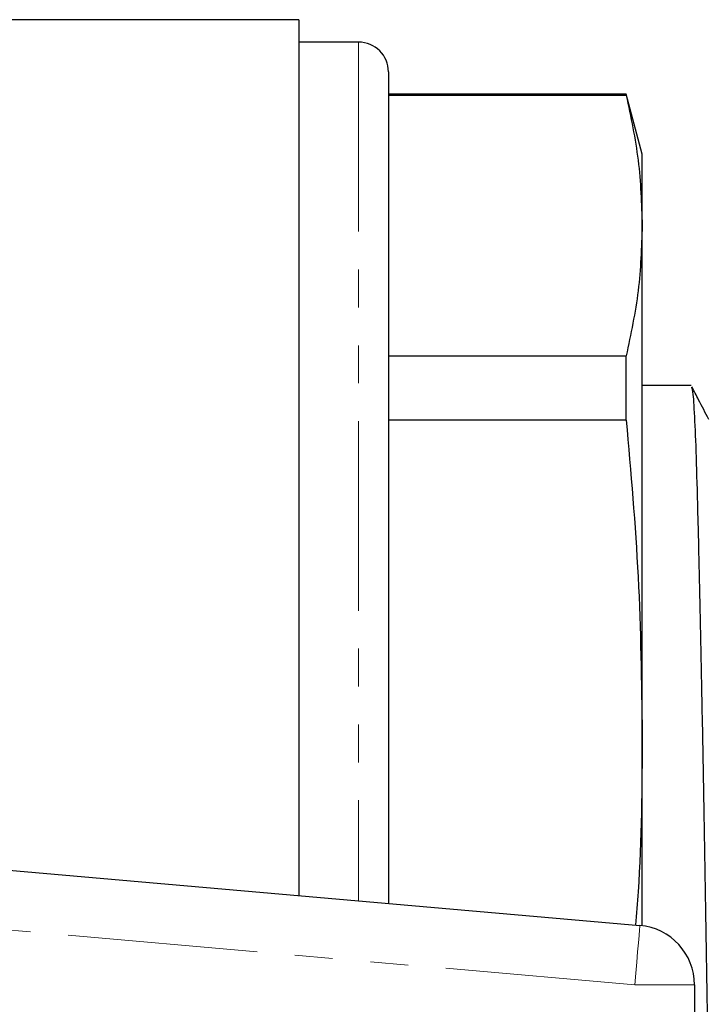
# Model space of a CAD drawing. Units: millimetres. Extents: x 92 to 321, y 24 to 292.
# Drawn here: x 256 to 279, y 63 to 96 of the extents above; entities that cross this region are included whole.
import ezdxf

# ---------------------------------------------------------------- set-up
doc = ezdxf.new("R2010")
doc.units = ezdxf.units.MM
doc.linetypes.add('PHANTOM', pattern=[12.7, 6.35, -1.27, 1.27, -1.27, 1.27, -1.27])

msp = doc.modelspace()

# ---------------------------------------------------------------- linework, layer by layer
at = {"color": 7, "linetype": 'Continuous', "lineweight": 25}
for p, q in [((265.727, 95.751), (254.048, 95.751)), ((265.727, 95.751), (265.727, 66.41)), ((267.727, 95.001), (265.727, 95.001)), ((268.727, 94.001), (268.727, 66.147)), ((276.691, 93.251), (268.727, 93.251)), ((276.691, 93.216), (268.727, 93.216)), ((277.227, 91.251), (276.691, 93.251)), ((276.691, 93.216), (276.691, 93.251)), ((277.227, 88.853), (277.227, 91.251)), ((277.227, 71.805), (277.227, 88.853)), ((268.727, 84.489), (276.691, 84.489)), ((276.691, 82.339), (276.691, 84.489)), ((278.863, 83.501), (277.227, 83.501)), ((276.691, 82.339), (268.727, 82.339)), ((277.227, 65.402), (277.227, 71.805)), ((241.988, 68.487), (277.151, 65.41)), ((278.977, 63.418), (278.977, 56.083))]:
    msp.add_line(p, q, dxfattribs=at)
at = {"color": 8, "linetype": 'PHANTOM', "lineweight": 18}
for p, q in [((267.727, 95.001), (267.727, 66.235)), ((276.977, 63.418), (244.305, 66.277)), ((276.977, 56.083), (276.977, 63.418)), ((278.977, 63.418), (276.977, 63.418))]:
    msp.add_line(p, q, dxfattribs=at)
at = {"color": 8, "linetype": 'PHANTOM', "lineweight": 18, "flags": 128}
msp.add_lwpolyline([(276.977, 63.418), (277.011, 63.807), (277.044, 64.18), (277.074, 64.525), (277.1, 64.827), (277.122, 65.075), (277.138, 65.259), (277.148, 65.372), (277.151, 65.41)], dxfattribs=at)
at = {"color": 7, "linetype": 'Continuous', "lineweight": 25}
for centre, radius, end in [((267.727, 94.001), 1, 90), ((276.977, 63.418), 2, 84.9994)]:
    msp.add_arc(centre, radius, 0, end, dxfattribs=at)
for points, knots in [([(276.691, 93.216), (276.845, 92.491), (277.155, 91.039), (277.203, 89.582), (277.227, 88.853)], [0, 0, 0, 0, 0.499496, 1, 1, 1, 1]), ([(277.227, 88.853), (277.203, 88.125), (277.155, 86.668), (276.846, 85.216), (276.691, 84.489)], [0, 0, 0, 0, 0.499462, 1, 1, 1, 1]), ([(279.455, 82.361), (279.343, 82.579), (279.156, 82.943), (278.969, 83.307), (278.895, 83.452)], [0, 0, 0, 0, 0.6015339, 1, 1, 1, 1]), ([(278.875, 83.442), (278.892, 83.39), (278.929, 83.275), (278.984, 82.39), (279.039, 80.979), (279.09, 79.06), (279.147, 76.663), (279.207, 73.795), (279.269, 70.545), (279.33, 67.034), (279.388, 63.401), (279.439, 59.902), (279.486, 56.577), (279.54, 53.148), (279.602, 49.537), (279.669, 45.952), (279.733, 42.893), (279.791, 40.424), (279.843, 38.514), (279.898, 37.082), (279.957, 36.234), (280.002, 35.898), (280.026, 36.037), (280.03, 36.059)], [0, 0, 0, 0, 0.04129, 0.091706, 0.140875, 0.189133, 0.238779, 0.289481, 0.340618, 0.391536, 0.441599, 0.490233, 0.532213, 0.575318, 0.630653, 0.686387, 0.741674, 0.79132, 0.839579, 0.888747, 0.939163, 0.990227, 1, 1, 1, 1]), ([(276.691, 82.339), (276.845, 80.588), (277.155, 77.082), (277.203, 73.565), (277.227, 71.805)], [0, 0, 0, 0, 0.499496, 1, 1, 1, 1]), ([(277.227, 71.805), (277.217, 70.048), (277.205, 67.918), (277.035, 65.795), (277.005, 65.423)], [0, 0, 0, 0, 0.824965, 1, 1, 1, 1])]:
    msp.add_open_spline(points, degree=3, knots=knots, dxfattribs=at)

doc.saveas('drawing.dxf')
